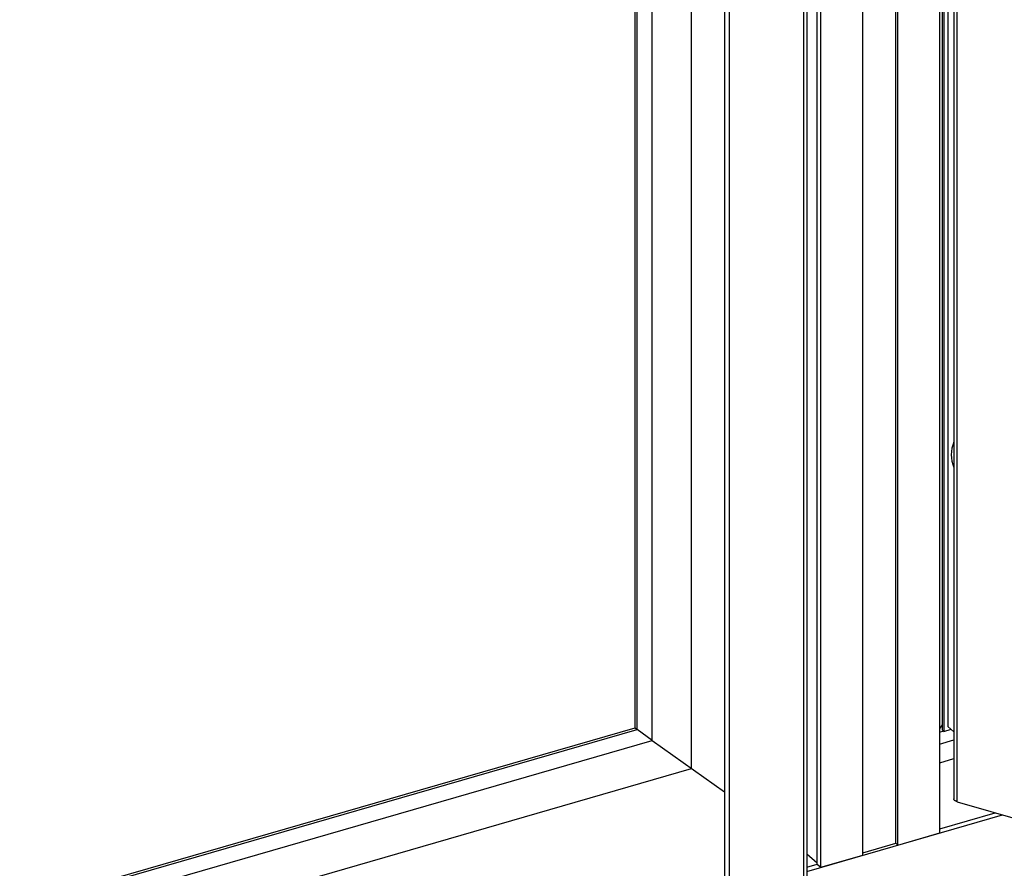
# Model space of a CAD drawing. Units: millimetres. Extents: x -273 to 4826, y -188 to 5074.
# Drawn here: x 3365 to 3609, y 1065 to 1275 of the extents above; entities that cross this region are included whole.
import ezdxf

# ---------------------------------------------------------------- set-up
doc = ezdxf.new("R2010")
doc.units = ezdxf.units.MM
doc.header["$LTSCALE"] = 19.36
doc.layers.get('0').update_dxf_attribs({"linetype": 'CONTINUOUS'})
doc.layers.add('02___PRT_ALL_AXES', color=7, linetype='CONTINUOUS')

msp = doc.modelspace()

# ---------------------------------------------------------------- linework, layer by layer
at = {"color": 7, "linetype": 'Continuous'}
for p, q in [((3593.5, 1759.9), (3593.5, 1099.12)), ((3593.9, 1759.55), (3593.9, 1098.78)), ((3594.85, 1758.88), (3594.85, 1100)), ((3596.39, 1754.96), (3596.39, 1082.06)), ((3559.95, 1743.52), (3559.95, 1054.22)), ((3539.58, 1721.47), (3539.58, 1048.57)), ((3531.47, 1089.56), (3531.47, 1707.9)), ((3521.71, 1096.5), (3521.71, 1695.33)), ((3517.48, 1099.67), (3517.48, 1691.45)), ((3517.98, 1099.23), (3517.98, 1691.59)), ((3078.04, 972.81), (3517.48, 1099.67)), ((3078.04, 972.23), (3517.98, 1099.23)), ((3517.48, 1099.67), (3517.98, 1099.23)), ((3521.71, 1096.5), (3517.98, 1099.23)), ((3593.5, 1100.36), (3592.92, 1099.55)), ((3593.9, 1098.78), (3593.5, 1099.12)), ((3593.9, 1098.78), (3595.68, 1099.29)), ((3596.39, 1098.67), (3594.85, 1100)), ((3592.86, 1095.63), (3596.39, 1096.65)), ((3075.31, 967.64), (3521.71, 1096.5)), ((3521.71, 1096.5), (3539.58, 1083.8)), ((3592.92, 1091.02), (3596.39, 1092.02)), ((3065.55, 955.06), (3531.47, 1089.56)), ((3597.19, 1081.37), (3625.59, 1073.17)), ((3559.95, 1064.12), (3608.44, 1078.12)), ((3592.92, 1074.68), (3606.64, 1078.64)), ((3559.95, 1068.49), (3562.57, 1066.22)), ((3559.95, 1065.16), (3562.57, 1065.92))]:
    msp.add_line(p, q, dxfattribs=at)
at = {"color": 9, "linetype": 'Continuous'}
for p, q in [((3597.19, 1081.37), (3597.19, 1754.27)), ((3559.15, 1726.43), (3559.15, 1053.53)), ((3540.78, 1721.12), (3540.78, 1048.22)), ((3592.86, 1098.6), (3593.87, 1098.89))]:
    msp.add_line(p, q, dxfattribs=at)
at = {"color": 7, "linetype": 'Continuous'}
msp.add_lwpolyline([(3597.19, 1081.37), (3597.17, 1081.37), (3597.15, 1081.38), (3597.13, 1081.39), (3597.11, 1081.39), (3597.09, 1081.4), (3597.07, 1081.41), (3597.05, 1081.41), (3597.03, 1081.42), (3597.01, 1081.43), (3596.99, 1081.44), (3596.97, 1081.44), (3596.95, 1081.45), (3596.93, 1081.46), (3596.92, 1081.47), (3596.9, 1081.47), (3596.88, 1081.48), (3596.86, 1081.49), (3596.85, 1081.5), (3596.83, 1081.51), (3596.81, 1081.52), (3596.8, 1081.53), (3596.78, 1081.54), (3596.77, 1081.55), (3596.75, 1081.55), (3596.73, 1081.56), (3596.72, 1081.57), (3596.71, 1081.58), (3596.69, 1081.59), (3596.68, 1081.6), (3596.66, 1081.61), (3596.65, 1081.62), (3596.64, 1081.63), (3596.62, 1081.64), (3596.61, 1081.65), (3596.6, 1081.66), (3596.59, 1081.68), (3596.58, 1081.69), (3596.56, 1081.7), (3596.55, 1081.71), (3596.54, 1081.72), (3596.53, 1081.73), (3596.52, 1081.74), (3596.51, 1081.75), (3596.5, 1081.76), (3596.5, 1081.77), (3596.49, 1081.79), (3596.48, 1081.8), (3596.47, 1081.81), (3596.46, 1081.82), (3596.46, 1081.83), (3596.45, 1081.84), (3596.44, 1081.86), (3596.44, 1081.87), (3596.43, 1081.88), (3596.43, 1081.89), (3596.42, 1081.9), (3596.42, 1081.91), (3596.41, 1081.93), (3596.41, 1081.94), (3596.41, 1081.95), (3596.4, 1081.96), (3596.4, 1081.97), (3596.4, 1081.99), (3596.4, 1082), (3596.39, 1082.01), (3596.39, 1082.02), (3596.39, 1082.04), (3596.39, 1082.05), (3596.39, 1082.06)], dxfattribs=at)
at = {"layer": '02___PRT_ALL_AXES', "color": 7, "linetype": 'Continuous'}
for p, q in [((3592.92, 1073.64), (3592.92, 1759.88)), ((3582.03, 1071.07), (3582.03, 1756.73)), ((3582.53, 1070.64), (3582.53, 1756.88)), ((3573.87, 1068.14), (3573.87, 1754.38)), ((3562.57, 1065.92), (3562.57, 1751.12)), ((3563.47, 1065.14), (3563.47, 1751.38)), ((3582.53, 1070.64), (3592.92, 1073.64)), ((3573.87, 1068.72), (3582.03, 1071.07)), ((3582.03, 1071.07), (3582.53, 1070.64)), ((3563.47, 1065.14), (3573.87, 1068.14)), ((3562.57, 1065.92), (3563.47, 1065.14))]:
    msp.add_line(p, q, dxfattribs=at)
msp.add_arc((3603.41, 1167.25), 7.69, 155.7864, 204.2177, dxfattribs=at)

doc.saveas('drawing.dxf')
